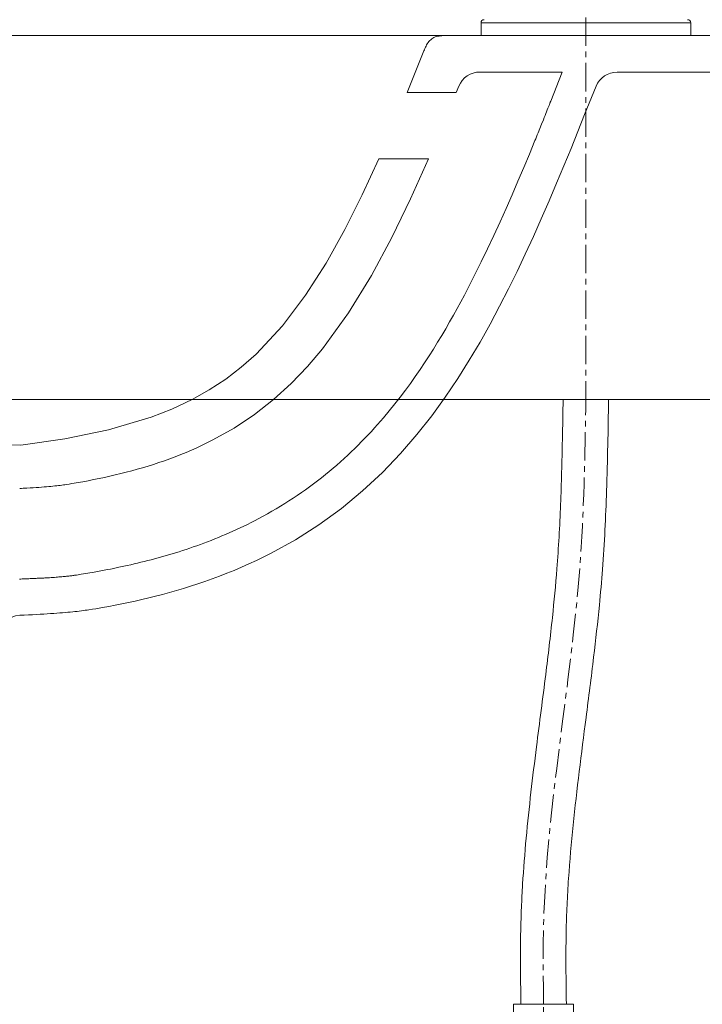
# Model space of a CAD drawing. Units: millimetres. Extents: x 232 to 4920, y 98 to 3068.
# Drawn here: x 2329 to 2479, y 1457 to 1673 of the extents above; entities that cross this region are included whole.
import ezdxf

# ---------------------------------------------------------------- set-up
doc = ezdxf.new("R2010")
doc.units = ezdxf.units.MM
doc.linetypes.add('CENTER1', pattern=[10, 6.25, -1.25, 1.25, -1.25])
doc.layers.get('0').update_dxf_attribs({"lineweight": 0})
for name, color, linetype, lineweight in [('中心線', 1, 'CENTER1', 0), ('寸法線', 3, 'Continuous', 5), ('止水栓', 252, 'Continuous', 15), ('水栓', 2, 'Continuous', 15), ('洗面', 150, 'Continuous', 15)]:
    doc.layers.add(name, color=color, linetype=linetype, lineweight=lineweight)
doc.styles.add('japanese', font='romans.shx', dxfattribs={"bigfont": 'bigfont.shx'})
doc.dimstyles.new('KIHON', dxfattribs={"dimscale": 10, "dimtxt": 2.5, "dimasz": 2.5, "dimexe": 0, "dimexo": 2, "dimgap": 1, "dimtad": 1, "dimdec": 0, "dimdsep": 46, "dimtxsty": 'japanese', "dimblk": 'OPEN30', "dimcen": 2.5, "dimadec": 0, "dimazin": 0, "dimtfac": 1, "dimtdec": 0, "dimtmove": 0, "dimatfit": 0, "dimfxl": 1, "dimarcsym": 0})

# ---------------------------------------------------------------- blocks, each defined once
blk = doc.blocks.new('_Open30')
at = {"color": 0, "linetype": 'ByBlock', "lineweight": -2}
for p, q in [((-1, 0.2679), (0, 0)), ((0, 0), (-1, -0.2679)), ((0, 0), (-1, 0))]:
    blk.add_line(p, q, dxfattribs=at)
blk = doc.blocks.new('*D5')
at = {"layer": 'Defpoints', "color": 0, "transparency": 16777216}
for p in [(2558.8, 1892.06), (2128.82, 1665.32), (2558.8, 1666.2)]:
    blk.add_point(p, dxfattribs=at)
at = {"layer": '寸法線', "color": 0, "lineweight": -2, "transparency": 16777216}
for p, q in [((2128.82, 1685.32), (2128.82, 1892.06)), ((2153.82, 1892.06), (2533.8, 1892.06)), ((2558.8, 1686.2), (2558.8, 1892.06))]:
    blk.add_line(p, q, dxfattribs=at)
at = {"layer": '寸法線', "color": 0, "lineweight": -2, "transparency": 16777216, "xscale": 25, "yscale": 25, "zscale": 25, "rotation": 180}
blk.add_blockref('_Open30', (2128.82, 1892.06), dxfattribs=at)
at = {"layer": '寸法線', "color": 0, "lineweight": -2, "transparency": 16777216, "xscale": 25, "yscale": 25, "zscale": 25}
blk.add_blockref('_Open30', (2558.8, 1892.06), dxfattribs=at)
at = {"layer": '寸法線', "color": 0, "transparency": 16777216, "insert": (2343.81, 1914.56), "char_height": 25, "attachment_point": 5, "style": 'japanese'}
blk.add_mtext('430', dxfattribs=at)

msp = doc.modelspace()

# ---------------------------------------------------------------- linework, layer by layer
at = {"layer": '中心線'}
for p, q in [((2453.1112593, 1853.564588), (2453.1112593, 1589.5626434)), ((2443.8192345, 1247.261109), (2443.8192345, 1456.6101379))]:
    msp.add_line(p, q, dxfattribs=at)
msp.add_spline([(2443.8192345, 1456.6101379), (2443.8192345, 1474.1870086), (2451.7685735, 1552.49805), (2453.1112593, 1589.5626434)], degree=3, dxfattribs=at)
at = {"layer": '止水栓'}
for p, q in [((2437.2192597, 1456.6101379), (2450.4192093, 1456.6101379)), ((2437.2192597, 1456.6101379), (2437.2195316, 1453.1952905)), ((2450.4189374, 1453.1952905), (2450.4192093, 1456.6101379))]:
    msp.add_line(p, q, dxfattribs=at)
for points, knots in [([(2438.8196588, 1456.5449976), (2438.7784661, 1459.7065728), (2438.7369191, 1462.8870605), (2438.727893, 1468.3096925), (2438.7417573, 1470.5430471), (2438.8194416, 1474.4878097), (2438.8716413, 1476.1954167), (2439.01189, 1479.5997921), (2439.0995084, 1481.2990112), (2439.4083662, 1486.3880723), (2439.6755925, 1489.7693118), (2440.6099429, 1499.8814677), (2441.4094956, 1506.5808548), (2442.9234098, 1518.5596416), (2443.6222319, 1523.8514351), (2444.8067517, 1533.3159453), (2445.306767, 1537.4952059), (2446.1288821, 1545.2314207), (2446.4662659, 1548.7909148), (2447.106132, 1557.0348472), (2447.3619545, 1561.7419261), (2447.7387567, 1571.1986381), (2447.8596822, 1575.9460059), (2448.0137348, 1583.6819999), (2448.0627936, 1586.6606135), (2448.111937, 1589.6449673)], [0, 0, 0, 0, 9.4780675683, 9.4780675683, 16.0736069812, 16.0736069812, 21.088029105, 21.088029105, 26.1024512287, 26.1024512287, 36.1312954763, 36.1312954763, 56.1889839714, 56.1889839714, 72.1779970785, 72.1779970785, 84.882200717, 84.882200717, 95.7482447652, 95.7482447652, 110.0897316718, 110.0897316718, 124.4312185784, 124.4312185784, 133.3792511417, 133.3792511417, 133.3792511417, 133.3792511417]), ([(2448.8188102, 1456.6752783), (2448.777778, 1459.8245354), (2448.7370965, 1462.955027), (2448.727832, 1468.2400115), (2448.7412306, 1470.4050981), (2448.8215942, 1474.510054), (2448.8850616, 1476.4535811), (2449.060512, 1480.3504295), (2449.1718397, 1482.3004862), (2449.566838, 1488.1561966), (2449.9115553, 1492.0673997), (2451.1104006, 1503.8277274), (2452.1296993, 1511.7034454), (2453.7220822, 1524.0539941), (2454.293493, 1528.4963156), (2455.2804258, 1536.7546959), (2455.7064907, 1540.5660742), (2456.3341601, 1546.9934121), (2456.5639803, 1549.602131), (2457.1982318, 1557.9941419), (2457.475594, 1563.759803), (2457.8919747, 1576.1902021), (2458.0013905, 1582.849429), (2458.1105815, 1589.4803194)], [0, 0, 0, 0, 9.4411391604, 9.4411391604, 16.045192434, 16.045192434, 22.0252986991, 22.0252986991, 28.0054049642, 28.0054049642, 39.9656174944, 39.9656174944, 63.8860425549, 63.8860425549, 77.2531965026, 77.2531965026, 88.6406218989, 88.6406218989, 96.3866862767, 96.3866862767, 113.4977538378, 113.4977538378, 133.3792511417, 133.3792511417, 133.3792511417, 133.3792511417])]:
    msp.add_open_spline(points, degree=3, knots=knots, dxfattribs=at)
at = {"layer": '水栓'}
for p, q in [((2430.0524357, 1669.5555346), (2430.0524357, 1672.3626958)), ((2430.0524357, 1672.3626958), (2476.1700828, 1672.3626958)), ((2476.1700828, 1672.3626958), (2476.1700828, 1669.5555346)), ((2430.0524357, 1669.5555346), (2476.1700828, 1669.5555346))]:
    msp.add_line(p, q, dxfattribs=at)
for centre, start, end in [((2430.754226, 1672.3626958), 90, 180), ((2475.4682925, 1672.3626958), 0, 90)]:
    msp.add_arc(centre, 0.7017903, start, end, dxfattribs=at)
at = {"layer": '洗面'}
for p, q in [((2165.7692245, 1669.5572713), (2421.6894006, 1669.5533376)), ((2419.4519767, 1669.0093583), (2419.2079075, 1668.8497192)), ((2419.709389, 1669.1469083), (2419.4519767, 1669.0093583)), ((2419.977639, 1669.2614921), (2419.709389, 1669.1469083)), ((2420.2542546, 1669.352723), (2419.977639, 1669.2614921)), ((2420.5369664, 1669.4232124), (2420.2542546, 1669.352723)), ((2420.8236286, 1669.4765781), (2420.5369664, 1669.4232124)), ((2421.1127248, 1669.514751), (2420.8236286, 1669.4765781)), ((2421.40122, 1669.5389613), (2421.1127248, 1669.514751)), ((2421.6894006, 1669.5533376), (2421.40122, 1669.5389613)), ((2421.6894006, 1669.5533376), (2554.5803391, 1669.5626292)), ((2417.7205677, 1666.7303888), (2417.6092035, 1666.4599502)), ((2417.8362967, 1666.9983047), (2417.7205677, 1666.7303888)), ((2417.9593833, 1667.2624188), (2417.8362967, 1666.9983047)), ((2418.0926177, 1667.521369), (2417.9593833, 1667.2624188)), ((2418.2386553, 1667.7737349), (2418.0926177, 1667.521369)), ((2418.3994931, 1668.0175613), (2418.2386553, 1667.7737349)), ((2418.5760618, 1668.2499909), (2418.3994931, 1668.0175613)), ((2418.769185, 1668.4680758), (2418.5760618, 1668.2499909)), ((2418.9796865, 1668.6688679), (2418.769185, 1668.4680758)), ((2419.2079075, 1668.8497192), (2418.9796865, 1668.6688679)), ((2417.498934, 1666.1881547), (2413.8064597, 1657.0243484)), ((2417.6092035, 1666.4599502), (2417.498934, 1666.1881547)), ((2429.8091237, 1661.5626292), (2447.9226786, 1661.5626292)), ((2445.3925332, 1655.1451875), (2447.9226786, 1661.5626292)), ((2545.8229872, 1661.5406199), (2459.9889678, 1661.5406199)), ((2425.1696727, 1658.4268969), (2424.604508, 1657.0243484)), ((2452.8308263, 1652.2003963), (2455.3561358, 1658.4212759)), ((2424.604508, 1657.0243484), (2413.8064597, 1657.0243484)), ((2444.9086707, 1653.9335315), (2444.7749887, 1653.5991864)), ((2445.0289203, 1654.2344206), (2444.9086707, 1653.9335315)), ((2445.134384, 1654.4984254), (2445.0289203, 1654.2344206)), ((2445.181148, 1654.6155247), (2445.134384, 1654.4984254)), ((2445.2237079, 1654.7221173), (2445.181148, 1654.6155247)), ((2445.2618945, 1654.8177745), (2445.2237079, 1654.7221173)), ((2445.2955385, 1654.9020678), (2445.2618945, 1654.8177745)), ((2445.3244707, 1654.9745688), (2445.2955385, 1654.9020678)), ((2445.348522, 1655.0348487), (2445.3244707, 1654.9745688)), ((2445.3675231, 1655.0824791), (2445.348522, 1655.0348487)), ((2445.3813048, 1655.1170314), (2445.3675231, 1655.0824791)), ((2445.3896979, 1655.1380771), (2445.3813048, 1655.1170314)), ((2445.3925332, 1655.1451875), (2445.3896979, 1655.1380771)), ((2444.1330104, 1651.9958147), (2443.9524717, 1651.5456162)), ((2444.3068852, 1652.4296994), (2444.1330104, 1651.9958147)), ((2444.4727422, 1652.8438419), (2444.3068852, 1652.4296994)), ((2444.6292279, 1653.2348137), (2444.4727422, 1652.8438419)), ((2444.7749887, 1653.5991864), (2444.6292279, 1653.2348137)), ((2452.8308263, 1652.2003963), (2451.3638111, 1648.5181235)), ((2443.3844083, 1650.1314221), (2442.9971967, 1649.1699117)), ((2443.7666227, 1651.0825323), (2443.3844083, 1650.1314221)), ((2443.9524717, 1651.5456162), (2443.7666227, 1651.0825323)), ((2442.2510993, 1647.3253998), (2442.0783725, 1646.9006272)), ((2442.4306987, 1647.7681431), (2442.2510993, 1647.3253998)), ((2442.6158172, 1648.2254284), (2442.4306987, 1647.7681431)), ((2442.9971967, 1649.1699117), (2442.6158172, 1648.2254284)), ((2451.3638111, 1648.5181235), (2449.8461714, 1644.7612732)), ((2441.9138722, 1646.4972534), (2440.6928517, 1643.5334401)), ((2442.0783725, 1646.9006272), (2441.9138722, 1646.4972534)), ((2440.6928517, 1643.5334401), (2439.4503519, 1640.5603692)), ((2449.8461714, 1644.7612732), (2448.2809612, 1640.9475205)), ((2407.5926228, 1642.5038932), (2403.899191, 1634.5402498)), ((2407.5926228, 1642.5038932), (2418.5259684, 1642.5038932)), ((2418.5259684, 1642.5038932), (2414.5506151, 1633.6683158)), ((2448.2809612, 1640.9475205), (2446.6703274, 1637.0925301)), ((2439.4503519, 1640.5603692), (2438.1827667, 1637.5743548)), ((2438.1827667, 1637.5743548), (2436.8908218, 1634.5826571)), ((2446.6703274, 1637.0925301), (2445.015388, 1633.2109705)), ((2403.899191, 1634.5402498), (2400.0943572, 1626.9677971)), ((2436.8908218, 1634.5826571), (2435.5752428, 1631.5925362)), ((2414.5506151, 1633.6683158), (2410.429391, 1625.1760536)), ((2445.015388, 1633.2109705), (2443.3172112, 1629.3175249)), ((2435.5752428, 1631.5925362), (2434.2367553, 1628.6112522)), ((2434.2367553, 1628.6112522), (2432.877306, 1625.6486434)), ((2443.3172112, 1629.3175249), (2441.5768651, 1625.4268764)), ((2400.0943572, 1626.9677971), (2395.9658567, 1619.5560146)), ((2432.877306, 1625.6486434), (2431.4980516, 1622.7138131)), ((2410.429391, 1625.1760536), (2405.9514925, 1616.8386958)), ((2441.5768651, 1625.4268764), (2439.7957013, 1621.5545677)), ((2431.4980516, 1622.7138131), (2430.0924382, 1619.8006317)), ((2439.7957013, 1621.5545677), (2437.9713489, 1617.710837)), ((2395.9658567, 1619.5560146), (2391.4558022, 1612.4691529)), ((2430.0924382, 1619.8006317), (2428.6534542, 1616.9020411)), ((2437.9713489, 1617.710837), (2436.0960697, 1613.8960261)), ((2405.9514925, 1616.8386958), (2400.9410954, 1608.6418137)), ((2427.9176064, 1615.452923), (2427.1653942, 1613.9952729)), ((2428.6534542, 1616.9020411), (2427.9176064, 1615.452923)), ((2427.1653942, 1613.9952729), (2426.3962272, 1612.5298177)), ((2436.0960697, 1613.8960261), (2434.1365296, 1610.0612307)), ((2391.4558022, 1612.4691529), (2386.3836902, 1605.7492048)), ((2425.609695, 1611.0576331), (2424.8053873, 1609.5797944)), ((2426.3962272, 1612.5298177), (2425.609695, 1611.0576331)), ((2400.9410954, 1608.6418137), (2395.1597992, 1600.684992)), ((2424.8053873, 1609.5797944), (2423.982894, 1608.0973773)), ((2434.1365296, 1610.0612307), (2432.0533034, 1606.1585487)), ((2423.1418048, 1606.6114573), (2422.2817089, 1605.1231106)), ((2423.982894, 1608.0973773), (2423.1418048, 1606.6114573)), ((2432.0533034, 1606.1585487), (2429.8376813, 1602.2063197)), ((2386.3836902, 1605.7492048), (2380.5632277, 1599.5314515)), ((2422.2817089, 1605.1231106), (2421.4018004, 1603.6330841)), ((2420.5002191, 1602.1410857), (2419.5749333, 1600.6466319)), ((2421.4018004, 1603.6330841), (2420.5002191, 1602.1410857)), ((2429.8376813, 1602.2063197), (2427.478693, 1598.2192751)), ((2395.1597992, 1600.684992), (2391.8975076, 1596.8408104)), ((2419.5749333, 1600.6466319), (2418.6239112, 1599.1492386)), ((2380.5632277, 1599.5314515), (2377.3344723, 1596.6841997)), ((2417.645121, 1597.6484223), (2416.636531, 1596.143699)), ((2418.6239112, 1599.1492386), (2417.645121, 1597.6484223)), ((2427.478693, 1598.2192751), (2424.9444187, 1594.1921545)), ((2377.3344723, 1596.6841997), (2373.9079458, 1594.0640182)), ((2391.8975076, 1596.8408104), (2388.3016632, 1593.0979027)), ((2416.636531, 1596.143699), (2415.5961094, 1594.6345851)), ((2373.9079458, 1594.0640182), (2370.2714427, 1591.6763174)), ((2414.5221535, 1593.121148), (2413.414479, 1591.6066742)), ((2415.5961094, 1594.6345851), (2414.5221535, 1593.121148)), ((2424.9444187, 1594.1921545), (2422.1977565, 1590.1154358)), ((2370.2714427, 1591.6763174), (2366.4967982, 1589.5626292)), ((2388.3016632, 1593.0979027), (2384.3877008, 1589.5454364)), ((2413.414479, 1591.6066742), (2412.2711469, 1590.0925532)), ((2136.8229884, 1589.5626292), (2550.8229872, 1589.5626478)), ((2366.4967982, 1589.5626292), (2362.0659357, 1587.4774961)), ((2384.3877008, 1589.5454364), (2380.1947243, 1586.266608)), ((2412.2711469, 1590.0925532), (2411.0898929, 1588.5797027)), ((2422.1977565, 1590.1154358), (2419.2034115, 1585.9926201)), ((2362.0659357, 1587.4774961), (2357.5037676, 1585.6966459)), ((2409.8684527, 1587.0690403), (2408.6045618, 1585.5614838)), ((2411.0898929, 1588.5797027), (2409.8684527, 1587.0690403)), ((2357.5037676, 1585.6966459), (2348.1137712, 1582.9196322)), ((2380.1947243, 1586.266608), (2375.7274864, 1583.2918942)), ((2407.9559898, 1584.809157), (2407.2959561, 1584.0579507)), ((2408.6045618, 1585.5614838), (2407.9559898, 1584.809157)), ((2419.2034115, 1585.9926201), (2415.9294518, 1581.847733)), ((2348.1137712, 1582.9196322), (2338.5189032, 1580.9535508)), ((2375.7274864, 1583.2918942), (2371.0828923, 1580.6762497)), ((2405.9403711, 1582.5593588), (2405.2425821, 1581.8105823)), ((2406.6241775, 1583.3079798), (2405.9403711, 1582.5593588)), ((2407.2959561, 1584.0579507), (2406.6241775, 1583.3079798)), ((2338.5189032, 1580.9535508), (2328.8230937, 1579.5626292)), ((2371.0851379, 1580.6774089), (2369.9157848, 1580.0864693)), ((2403.7925514, 1580.3025644), (2403.0440695, 1579.5482194)), ((2404.5260964, 1581.0575806), (2403.7925514, 1580.3025644)), ((2405.2425821, 1581.8105823), (2404.5260964, 1581.0575806)), ((2415.9294518, 1581.847733), (2412.3516495, 1577.7151002)), ((2328.8230937, 1579.5626292), (2315.8229872, 1579.6739876)), ((2366.37875, 1578.4467919), (2365.1912245, 1577.9423352)), ((2367.5622475, 1578.9718442), (2366.37875, 1578.4467919)), ((2368.7413735, 1579.5181756), (2367.5622475, 1578.9718442)), ((2369.9157848, 1580.0864693), (2368.7413735, 1579.5181756)), ((2401.5107848, 1578.0522847), (2400.7302168, 1577.3160549)), ((2402.2827732, 1578.797231), (2401.5107848, 1578.0522847)), ((2403.0440695, 1579.5482194), (2402.2827732, 1578.797231)), ((2360.4115795, 1576.1176164), (2359.2133599, 1575.7070266)), ((2361.6090119, 1576.5459081), (2360.4115795, 1576.1176164)), ((2362.8054731, 1576.9924764), (2361.6090119, 1576.5459081)), ((2364.0000144, 1577.4577906), (2362.8054731, 1576.9924764)), ((2365.1912245, 1577.9423352), (2364.0000144, 1577.4577906)), ((2399.1402703, 1575.8673349), (2398.3293953, 1575.1536949)), ((2399.940529, 1576.5881968), (2399.1402703, 1575.8673349)), ((2400.7302168, 1577.3160549), (2399.940529, 1576.5881968)), ((2412.3516495, 1577.7151002), (2408.3632278, 1573.555578)), ((2353.2168881, 1573.8994981), (2352.017806, 1573.5830547)), ((2354.4162861, 1574.2301962), (2353.2168881, 1573.8994981)), ((2355.6158161, 1574.5757235), (2354.4162861, 1574.2301962)), ((2356.8152943, 1574.9366547), (2355.6158161, 1574.5757235)), ((2358.0145369, 1575.3135642), (2356.8152943, 1574.9366547)), ((2359.2133599, 1575.7070266), (2358.0145369, 1575.3135642)), ((2396.675614, 1573.7489834), (2395.8326166, 1573.0583633)), ((2397.5078584, 1574.4475025), (2396.675614, 1573.7489834)), ((2398.3293953, 1575.1536949), (2397.5078584, 1574.4475025)), ((2342.4585861, 1571.4957332), (2340.0842384, 1571.0762507)), ((2343.6485218, 1571.7188222), (2342.4585861, 1571.4957332)), ((2344.8402443, 1571.9515696), (2343.6485218, 1571.7188222)), ((2346.0335697, 1572.1945499), (2344.8402443, 1571.9515696)), ((2347.2283143, 1572.4483377), (2346.0335697, 1572.1945499)), ((2348.424294, 1572.7135076), (2347.2283143, 1572.4483377)), ((2349.6213251, 1572.990634), (2348.424294, 1572.7135076)), ((2350.8192238, 1573.2802915), (2349.6213251, 1572.990634)), ((2352.017806, 1573.5830547), (2350.8192238, 1573.2802915)), ((2394.1141805, 1571.7017232), (2393.2386507, 1571.0361545)), ((2394.9788206, 1572.375868), (2394.1141805, 1571.7017232)), ((2395.8326166, 1573.0583633), (2394.9788206, 1572.375868)), ((2408.3632278, 1573.555578), (2404.0037441, 1569.4886483)), ((2328.9890626, 1570.0284649), (2328.5847933, 1570.0088864)), ((2329.3831677, 1570.0481479), (2328.9890626, 1570.0284649)), ((2329.7673142, 1570.0679359), (2329.3831677, 1570.0481479)), ((2330.1417082, 1570.0878295), (2329.7673142, 1570.0679359)), ((2330.8620614, 1570.1279357), (2330.1417082, 1570.0878295)), ((2331.5458739, 1570.1684711), (2330.8620614, 1570.1279357)), ((2332.1947922, 1570.2094402), (2331.5458739, 1570.1684711)), ((2332.8104629, 1570.2508475), (2332.1947922, 1570.2094402)), ((2333.3945324, 1570.2926974), (2332.8104629, 1570.2508475)), ((2333.9486473, 1570.3349946), (2333.3945324, 1570.2926974)), ((2334.4744542, 1570.3777435), (2333.9486473, 1570.3349946)), ((2334.9735996, 1570.4209486), (2334.4744542, 1570.3777435)), ((2335.44773, 1570.4646145), (2334.9735996, 1570.4209486)), ((2335.898492, 1570.5087456), (2335.44773, 1570.4646145)), ((2336.327532, 1570.5533465), (2335.898492, 1570.5087456)), ((2336.7364968, 1570.5984216), (2336.327532, 1570.5533465)), ((2337.1270327, 1570.6439756), (2336.7364968, 1570.5984216)), ((2337.5007863, 1570.6900128), (2337.1270327, 1570.6439756)), ((2337.8594043, 1570.7365378), (2337.5007863, 1570.6900128)), ((2338.204533, 1570.7835552), (2337.8594043, 1570.7365378)), ((2338.537819, 1570.8310694), (2338.204533, 1570.7835552)), ((2338.860909, 1570.8790849), (2338.537819, 1570.8310694)), ((2339.4830867, 1570.976638), (2338.860909, 1570.8790849)), ((2340.0842384, 1571.0762507), (2339.4830867, 1570.976638)), ((2391.4563684, 1569.7326662), (2390.554058, 1569.0978259)), ((2392.3521856, 1570.3793878), (2391.4563684, 1569.7326662)), ((2393.2386507, 1571.0361545), (2392.3521856, 1570.3793878)), ((2404.0037441, 1569.4886483), (2399.3366188, 1565.627436)), ((2387.8098966, 1567.2646602), (2386.8832476, 1566.6773505)), ((2388.7306776, 1567.8638348), (2387.8098966, 1567.2646602)), ((2389.6454463, 1568.4748861), (2388.7306776, 1567.8638348)), ((2390.554058, 1569.0978259), (2389.6454463, 1568.4748861)), ((2384.0695379, 1564.9864921), (2383.1208619, 1564.4465234)), ((2385.0129238, 1565.5382783), (2384.0695379, 1564.9864921)), ((2385.9508752, 1566.1018938), (2385.0129238, 1565.5382783)), ((2386.8832476, 1566.6773505), (2385.9508752, 1566.1018938)), ((2399.3366188, 1565.627436), (2394.3661782, 1562.0107322)), ((2380.2618172, 1562.9069684), (2379.4628061, 1562.4991488)), ((2381.2105331, 1563.4035718), (2380.2550806, 1562.9034907)), ((2382.1671265, 1563.9184838), (2381.2105331, 1563.4035718)), ((2383.1208619, 1564.4465234), (2382.1671265, 1563.9184838)), ((2376.2680419, 1560.9607269), (2375.4701364, 1560.5984893)), ((2377.0663547, 1561.3317424), (2376.2680419, 1560.9607269)), ((2377.8649817, 1561.7117051), (2377.0663547, 1561.3317424)), ((2378.6638299, 1562.1007841), (2377.8649817, 1561.7117051)), ((2379.4628061, 1562.4991488), (2378.6638299, 1562.1007841)), ((2394.3661782, 1562.0107322), (2389.2161339, 1558.7304232)), ((2370.6964881, 1558.599928), (2369.904679, 1558.2945669)), ((2371.4899793, 1558.913048), (2370.6964881, 1558.599928)), ((2372.284451, 1559.2339341), (2371.4899793, 1558.913048)), ((2373.0797956, 1559.5627521), (2372.284451, 1559.2339341)), ((2373.8759202, 1559.8996712), (2373.0797956, 1559.5627521)), ((2374.6727315, 1560.2448605), (2373.8759202, 1559.8996712)), ((2375.4701364, 1560.5984893), (2374.6727315, 1560.2448605)), ((2389.2161339, 1558.7304232), (2383.9239559, 1555.7943871)), ((2364.4187101, 1556.3633444), (2363.6430737, 1556.115028)), ((2365.1963605, 1556.6182373), (2364.4187101, 1556.3633444)), ((2365.9760272, 1556.8798651), (2365.1963605, 1556.6182373)), ((2366.7577122, 1557.1483859), (2365.9760272, 1556.8798651)), ((2367.5414177, 1557.4239582), (2366.7577122, 1557.1483859)), ((2368.3271459, 1557.7067403), (2367.5414177, 1557.4239582)), ((2369.114899, 1557.9968904), (2368.3271459, 1557.7067403)), ((2369.904679, 1558.2945669), (2369.114899, 1557.9968904)), ((2356.7526228, 1554.1500007), (2355.9970207, 1553.9587452)), ((2357.5102297, 1554.3462528), (2356.7526228, 1554.1500007)), ((2358.2698313, 1554.5476565), (2357.5102297, 1554.3462528)), ((2359.0314297, 1554.7543702), (2358.2698313, 1554.5476565)), ((2359.795027, 1554.9665523), (2359.0314297, 1554.7543702)), ((2360.5606255, 1555.1843609), (2359.795027, 1554.9665523)), ((2361.3282272, 1555.4079545), (2360.5606255, 1555.1843609)), ((2362.0978344, 1555.6374913), (2361.3282272, 1555.4079545)), ((2362.8694492, 1555.8731297), (2362.0978344, 1555.6374913)), ((2363.6430737, 1556.115028), (2362.8694492, 1555.8731297)), ((2380.6511282, 1554.1772703), (2379.0151721, 1553.4211127)), ((2382.2906042, 1554.9694504), (2380.6511282, 1554.1772703)), ((2383.9324889, 1555.7987921), (2382.2906042, 1554.9694504)), ((2347.1405179, 1552.0225194), (2346.418804, 1551.8872402)), ((2347.8645531, 1552.1613366), (2347.1405179, 1552.0225194)), ((2348.5909618, 1552.3038209), (2347.8645531, 1552.1613366)), ((2349.3197958, 1552.4501014), (2348.5909618, 1552.3038209)), ((2350.0511072, 1552.600307), (2349.3197958, 1552.4501014)), ((2350.7849479, 1552.7545669), (2350.0511072, 1552.600307)), ((2351.5213699, 1552.9130101), (2350.7849479, 1552.7545669)), ((2352.2604253, 1553.0757656), (2351.5213699, 1552.9130101)), ((2353.0021659, 1553.2429625), (2352.2604253, 1553.0757656)), ((2353.7466437, 1553.4147299), (2353.0021659, 1553.2429625)), ((2354.4939109, 1553.5911968), (2353.7466437, 1553.4147299)), ((2355.2440192, 1553.7724922), (2354.4939109, 1553.5911968)), ((2355.9970207, 1553.9587452), (2355.2440192, 1553.7724922)), ((2375.7582643, 1552.0123101), (2374.1395371, 1551.3573874)), ((2377.383847, 1552.699839), (2375.7582643, 1552.0123101)), ((2379.0151721, 1553.4211127), (2377.383847, 1552.699839)), ((2328.8249352, 1550.1071301), (2328.5085789, 1550.0958893)), ((2329.1357906, 1550.1184056), (2328.8249352, 1550.1071301)), ((2329.4412121, 1550.1297161), (2329.1357906, 1550.1184056)), ((2329.7412672, 1550.1410617), (2329.4412121, 1550.1297161)), ((2330.0360229, 1550.1524424), (2329.7412672, 1550.1410617)), ((2330.3255465, 1550.1638583), (2330.0360229, 1550.1524424)), ((2330.6099053, 1550.1753096), (2330.3255465, 1550.1638583)), ((2330.8891664, 1550.1867964), (2330.6099053, 1550.1753096)), ((2331.1633971, 1550.1983187), (2330.8891664, 1550.1867964)), ((2331.4326646, 1550.2098767), (2331.1633971, 1550.1983187)), ((2331.6970361, 1550.2214705), (2331.4326646, 1550.2098767)), ((2331.9565788, 1550.2331002), (2331.6970361, 1550.2214705)), ((2332.2113601, 1550.2447659), (2331.9565788, 1550.2331002)), ((2332.461447, 1550.2564676), (2332.2113601, 1550.2447659)), ((2332.7069068, 1550.2682056), (2332.461447, 1550.2564676)), ((2332.9478068, 1550.2799798), (2332.7069068, 1550.2682056)), ((2333.1842141, 1550.2917905), (2332.9478068, 1550.2799798)), ((2333.416196, 1550.3036377), (2333.1842141, 1550.2917905)), ((2333.6438198, 1550.3155215), (2333.416196, 1550.3036377)), ((2333.8671526, 1550.3274421), (2333.6438198, 1550.3155215)), ((2334.0862616, 1550.3393994), (2333.8671526, 1550.3274421)), ((2334.3012141, 1550.3513937), (2334.0862616, 1550.3393994)), ((2334.5120773, 1550.3634251), (2334.3012141, 1550.3513937)), ((2334.7189185, 1550.3754936), (2334.5120773, 1550.3634251)), ((2334.9218048, 1550.3875994), (2334.7189185, 1550.3754936)), ((2335.1208035, 1550.3997425), (2334.9218048, 1550.3875994)), ((2335.5074068, 1550.4241412), (2335.1208035, 1550.3997425)), ((2335.8792664, 1550.4486907), (2335.5074068, 1550.4241412)), ((2336.23692, 1550.4733917), (2335.8792664, 1550.4486907)), ((2336.5809053, 1550.4982451), (2336.23692, 1550.4733917)), ((2336.9117602, 1550.5232517), (2336.5809053, 1550.4982451)), ((2337.2300224, 1550.5484124), (2336.9117602, 1550.5232517)), ((2337.5362298, 1550.5737281), (2337.2300224, 1550.5484124)), ((2337.8309201, 1550.5991995), (2337.5362298, 1550.5737281)), ((2338.1146312, 1550.6248275), (2337.8309201, 1550.5991995)), ((2338.3879007, 1550.650613), (2338.1146312, 1550.6248275)), ((2338.6512665, 1550.6765567), (2338.3879007, 1550.650613)), ((2338.9052664, 1550.7026597), (2338.6512665, 1550.6765567)), ((2339.1504382, 1550.7289226), (2338.9052664, 1550.7026597)), ((2339.3873196, 1550.7553463), (2339.1504382, 1550.7289226)), ((2339.6164485, 1550.7819317), (2339.3873196, 1550.7553463)), ((2339.8383627, 1550.8086796), (2339.6164485, 1550.7819317)), ((2340.0535998, 1550.8355909), (2339.8383627, 1550.8086796)), ((2340.2626978, 1550.8626664), (2340.0535998, 1550.8355909)), ((2340.4661944, 1550.8899069), (2340.2626978, 1550.8626664)), ((2340.6646274, 1550.9173133), (2340.4661944, 1550.8899069)), ((2340.8585346, 1550.9448865), (2340.6646274, 1550.9173133)), ((2341.0484537, 1550.9726272), (2340.8585346, 1550.9448865)), ((2341.4184791, 1551.0286148), (2341.0484537, 1550.9726272)), ((2341.7790058, 1551.0852828), (2341.4184791, 1551.0286148)), ((2342.1343363, 1551.142638), (2341.7790058, 1551.0852828)), ((2343.5541232, 1551.3789226), (2342.1343363, 1551.142638)), ((2344.9821327, 1551.6267796), (2343.5541232, 1551.3789226)), ((2345.6993596, 1551.75537), (2344.9821327, 1551.6267796)), ((2346.418804, 1551.8872402), (2345.6993596, 1551.75537)), ((2370.9295868, 1550.1406647), (2369.3393605, 1549.5764024)), ((2372.5296331, 1550.7339134), (2370.9295868, 1550.1406647)), ((2374.1395371, 1551.3573874), (2372.5296331, 1550.7339134)), ((2364.6272245, 1548.0451475), (2363.0759012, 1547.5844443)), ((2366.1882171, 1548.5298825), (2364.6272245, 1548.0451475)), ((2367.7589165, 1549.0398879), (2366.1882171, 1548.5298825)), ((2369.3393605, 1549.5764024), (2367.7589165, 1549.0398879)), ((2355.4733012, 1545.6031283), (2353.9881588, 1545.2653261)), ((2356.9709411, 1545.9592625), (2355.4733012, 1545.6031283)), ((2358.4806797, 1546.3346423), (2356.9709411, 1545.9592625)), ((2360.0021184, 1546.7301816), (2358.4806797, 1546.3346423)), ((2361.5342093, 1547.1465342), (2360.0021184, 1546.7301816)), ((2363.0759012, 1547.5844443), (2361.5342093, 1547.1465342)), ((2343.8281034, 1543.3348675), (2343.4285421, 1543.2773921)), ((2344.5980814, 1543.4518343), (2343.8281034, 1543.3348675)), ((2345.3374306, 1543.5715301), (2344.5980814, 1543.4518343)), ((2346.0560278, 1543.6940038), (2345.3374306, 1543.5715301)), ((2346.7637499, 1543.8193045), (2346.0560278, 1543.6940038)), ((2348.1805365, 1544.0791648), (2346.7637499, 1543.8193045)), ((2349.6117027, 1544.3527754), (2348.1805365, 1544.0791648)), ((2351.0569609, 1544.6410633), (2349.6117027, 1544.3527754)), ((2352.5159125, 1544.9449424), (2351.0569609, 1544.6410633)), ((2353.9881588, 1545.2653261), (2352.5159125, 1544.9449424)), ((2329.5773757, 1542.17002), (2328.6041566, 1542.1262609)), ((2330.5120726, 1542.214308), (2329.5773757, 1542.17002)), ((2331.4094817, 1542.259131), (2330.5120726, 1542.214308)), ((2332.2708378, 1542.3044951), (2331.4094817, 1542.259131)), ((2333.0973754, 1542.3504066), (2332.2708378, 1542.3044951)), ((2333.8903292, 1542.3968715), (2333.0973754, 1542.3504066)), ((2334.6509337, 1542.4438959), (2333.8903292, 1542.3968715)), ((2335.3804235, 1542.4914861), (2334.6509337, 1542.4438959)), ((2336.0800333, 1542.539648), (2335.3804235, 1542.4914861)), ((2336.7509976, 1542.588388), (2336.0800333, 1542.539648)), ((2337.3945511, 1542.637712), (2336.7509976, 1542.588388)), ((2338.0119283, 1542.6876262), (2337.3945511, 1542.637712)), ((2338.6043639, 1542.7381368), (2338.0119283, 1542.6876262)), ((2339.1730925, 1542.7892499), (2338.6043639, 1542.7381368)), ((2339.7193486, 1542.8409717), (2339.1730925, 1542.7892499)), ((2340.2443669, 1542.8933082), (2339.7193486, 1542.8409717)), ((2340.7493819, 1542.9462655), (2340.2443669, 1542.8933082)), ((2341.2356284, 1542.99985), (2340.7493819, 1542.9462655)), ((2341.7043408, 1543.0540675), (2341.2356284, 1542.99985)), ((2342.1567537, 1543.1089244), (2341.7043408, 1543.0540675)), ((2342.5941019, 1543.1644267), (2342.1567537, 1543.1089244)), ((2343.0176198, 1543.2205806), (2342.5941019, 1543.1644267)), ((2343.4285421, 1543.2773921), (2343.0176198, 1543.2205806))]:
    msp.add_line(p, q, dxfattribs=at)
for centre, start, end in [((2429.8091237, 1656.5626292), 90, 158.108288453), ((2459.9889678, 1656.5406199), 90, 157.905755118), ((2328.8229872, 1537.1310519), 92.50841477, 180)]:
    msp.add_arc(centre, 5, start, end, dxfattribs=at)

# ---------------------------------------------------------------- dimensions: what is measured, and where the dimension line sits
at = {"layer": '寸法線'}
dim = msp.add_linear_dim(base=(2558.7986892, 1892.064588), p1=(2128.8229872, 1665.3200057), p2=(2558.7986892, 1666.2022751), dimstyle='KIHON', dxfattribs=at)
dim.commit()
dim.dimension.update_dxf_attribs({"geometry": '*D5', "text_midpoint": (2343.8108382, 1914.564588)})

doc.saveas('drawing.dxf')
